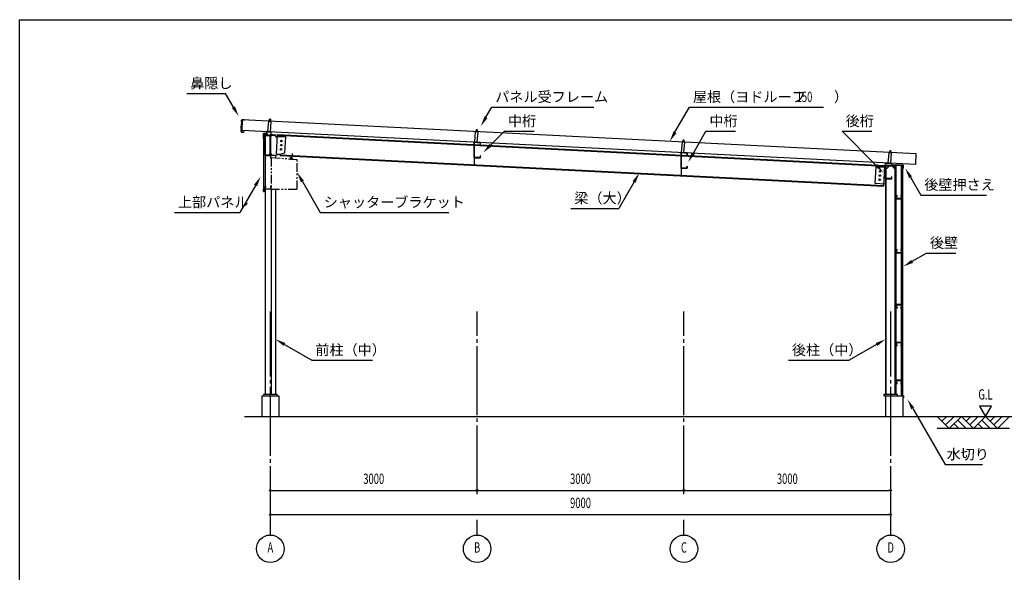
# Model space of a CAD drawing. Extents: x 1667 to 41127, y 644 to 28700.
# Drawn here: x 1667 to 15952, y 20677 to 28700 of the extents above; entities that cross this region are included whole.
import ezdxf
from ezdxf.enums import TextEntityAlignment as Align

# ---------------------------------------------------------------- set-up
doc = ezdxf.new("R2010")
doc.units = 0
doc.header["$LTSCALE"] = 50
doc.header["$MEASUREMENT"] = 0
for name, pattern in [('1PL-12', [15, 12, -1, 1, -1]), ('1PL-2', [4, 2.5, -0.5, 0.5, -0.5]), ('1PL-20', [23, 20, -1, 1, -1]), ('2PL-2', [5, 2.5, -0.5, 0.5, -0.5, 0.5, -0.5]), ('KAKURE-05', [1, 0.5, -0.5])]:
    doc.linetypes.add(name, pattern=pattern)
doc.layers.get('0').update_dxf_attribs({"linetype": 'CONTINUOUS'})
for name, color, linetype in [('1PL-01', 6, '1PL-2'), ('1PL-21', 6, '1PL-12'), ('1PL-31', 6, '1PL-20'), ('BRACKET', 6, '2PL-2'), ('COVER', 3, 'CONTINUOUS'), ('DOUBUTI', 4, 'CONTINUOUS'), ('DOUKANA', 2, 'CONTINUOUS'), ('GASSUET', 4, 'CONTINUOUS'), ('HARI', 4, 'CONTINUOUS'), ('HASIRA', 7, 'CONTINUOUS'), ('HIDE-01', 6, 'KAKURE-05'), ('HIKIDASHI', 6, 'CONTINUOUS'), ('KABE', 7, 'CONTINUOUS'), ('KETA', 9, 'CONTINUOUS'), ('L2', 2, 'CONTINUOUS'), ('MIZUKIRI', 4, 'CONTINUOUS'), ('NUNOGISO', 3, 'CONTINUOUS'), ('PANEL-FRAME', 3, 'CONTINUOUS'), ('ROOF', 9, 'CONTINUOUS'), ('SUNPOU', 4, 'CONTINUOUS'), ('U1', 3, 'CONTINUOUS'), ('U3', 6, 'CONTINUOUS'), ('WAKUSEN-01', 50, 'CONTINUOUS')]:
    doc.layers.add(name, color=color, linetype=linetype)
doc.styles.add('00', font='ROMANS', dxfattribs={"width": 0.666667, "bigfont": 'BIGFONT'})
doc.styles.get("Standard").update_dxf_attribs({"font": 'SIMPLEX.shx', "width": 0.67, "height": 180, "bigfont": 'EXTFONT.shx'})

msp = doc.modelspace()

# ---------------------------------------------------------------- linework, layer by layer
for p, q in [((5229, 27017), (5229, 27026)), ((5229, 27026), (5379, 27026)), ((5288, 27017), (5229, 27017)), ((5301, 26748), (5301, 27004)), ((5307, 27004), (5307, 26748)), ((5379, 27017), (5320, 27017)), ((5379, 27026), (5379, 27017)), ((5229, 26735), (5288, 26735)), ((5229, 26726), (5229, 26735)), ((5379, 26726), (5229, 26726)), ((5320, 26735), (5379, 26735)), ((5379, 26735), (5379, 26726))]:
    msp.add_line(p, q)
at = {"color": 0, "linetype": 'ByBlock'}
for centre in [(5462, 26879), (5465, 26938), (5459, 26819), (14146, 26437), (14150, 26497), (14143, 26377)]:
    msp.add_circle(centre, 6, dxfattribs=at)
for centre, start, end in [((5288, 27004), 0, 90), ((5320, 27004), 90, 180), ((5288, 26748), 270, 0), ((5320, 26748), 180, 270)]:
    msp.add_arc(centre, 13, start, end)
for centre, start, end in [((5462, 26879), 0.673, 180.673), ((5462, 26879), 180.673, 0.673), ((5465, 26938), 0.673, 180.673), ((5465, 26938), 180.673, 0.673), ((5459, 26819), 0.673, 180.673), ((5459, 26819), 180.673, 0.673), ((14146, 26437), 0.673, 180.673), ((14146, 26437), 180.673, 0.673), ((14150, 26497), 0.673, 180.673), ((14150, 26497), 180.673, 0.673), ((14143, 26377), 0.673, 180.673), ((14143, 26377), 180.673, 0.673)]:
    msp.add_arc(centre, 3, start, end, dxfattribs=at)
at = {"layer": '1PL-01'}
for p, q in [((5296, 27218), (5300, 27263)), ((5239, 27033), (5239, 27022)), ((5248, 27064), (5257, 27064)), ((5284, 27070), (5285, 27081)), ((5284, 27068), (5284, 27078)), ((5329, 27033), (5329, 27023)), ((8297, 27066), (8301, 27111)), ((8266, 26874), (8255, 26874)), ((8284, 26918), (8285, 26929)), ((8284, 26916), (8284, 26926)), ((11297, 26915), (11301, 26960)), ((5619, 26672), (5626, 26756)), ((8266, 26734), (8255, 26734)), ((11266, 26723), (11255, 26723)), ((11284, 26767), (11285, 26778)), ((11284, 26765), (11284, 26775)), ((11304, 26763), (11304, 26774)), ((14297, 26760), (14301, 26805)), ((11266, 26583), (11255, 26583)), ((14284, 26612), (14285, 26624)), ((14284, 26610), (14284, 26620)), ((14233, 26541), (14223, 26541)), ((14233, 26431), (14223, 26431)), ((5224, 26259), (5233, 26259)), ((14425, 26111), (14425, 26089)), ((14425, 25326), (14425, 25304)), ((14425, 24553), (14425, 24574)), ((14425, 24003), (14425, 24024)), ((14425, 23453), (14425, 23474))]:
    msp.add_line(p, q, dxfattribs=at)
at = {"layer": '1PL-21'}
for p, q in [((5272, 26729), (5272, 26722)), ((5308, 26706), (5316, 26706)), ((5308, 26261), (5316, 26261))]:
    msp.add_line(p, q, dxfattribs=at)
at = {"layer": '1PL-31'}
for p, q in [((5304, 21219), (5304, 24465)), ((8304, 21811), (8304, 24465)), ((11304, 21811), (11304, 24465)), ((14304, 21219), (14304, 24465)), ((8304, 21219), (8304, 21441)), ((11304, 21219), (11304, 21441))]:
    msp.add_line(p, q, dxfattribs=at)
at = {"layer": 'BRACKET'}
for p, q in [((5314, 26696), (5314, 26241)), ((5694, 26666), (5314, 26696)), ((5596, 26704), (5594, 26674)), ((5594, 26674), (5644, 26670)), ((5598, 26704), (5596, 26704)), ((5596, 26676), (5598, 26704)), ((5644, 26672), (5596, 26676)), ((5644, 26670), (5644, 26672)), ((5694, 26241), (5694, 26666)), ((5314, 26241), (5694, 26241))]:
    msp.add_line(p, q, dxfattribs=at)
at = {"layer": 'COVER'}
for p, q in [((14482, 26588), (14329, 26588)), ((14329, 26588), (14329, 26586)), ((14329, 26586), (14482, 26586)), ((14483, 26586), (14483, 26539)), ((14484, 26539), (14484, 26586)), ((14483, 26548), (14482, 26548)), ((14482, 26548), (14482, 26539))]:
    msp.add_line(p, q, dxfattribs=at)
for centre, radius, start, end in [((14482, 26586), 2, 0, 90), ((14482, 26586), 0.8, 0, 90), ((14483, 26539), 1.2, 180, 0)]:
    msp.add_arc(centre, radius, start, end, dxfattribs=at)
at = {"layer": 'DOUBUTI'}
for p, q in [((14403, 26145), (14387, 26145)), ((14387, 26145), (14387, 26100)), ((14389, 26102), (14389, 26144)), ((14389, 26144), (14403, 26144)), ((14403, 26144), (14403, 26145)), ((14462, 26145), (14446, 26145)), ((14446, 26145), (14446, 26144)), ((14446, 26144), (14460, 26144)), ((14460, 26144), (14460, 26102)), ((14462, 26100), (14462, 26145)), ((14387, 26100), (14462, 26100)), ((14460, 26102), (14389, 26102)), ((14403, 25360), (14387, 25360)), ((14387, 25360), (14387, 25315)), ((14387, 25315), (14462, 25315)), ((14389, 25317), (14389, 25359)), ((14389, 25359), (14403, 25359)), ((14460, 25317), (14389, 25317)), ((14403, 25359), (14403, 25360)), ((14462, 25360), (14446, 25360)), ((14446, 25360), (14446, 25359)), ((14446, 25359), (14460, 25359)), ((14460, 25359), (14460, 25317)), ((14462, 25315), (14462, 25360)), ((14462, 24563), (14387, 24563)), ((14387, 24563), (14387, 24518)), ((14387, 24518), (14403, 24518)), ((14389, 24520), (14389, 24562)), ((14389, 24562), (14460, 24562)), ((14403, 24520), (14389, 24520)), ((14403, 24518), (14403, 24520)), ((14446, 24520), (14446, 24518)), ((14460, 24520), (14446, 24520)), ((14446, 24518), (14462, 24518)), ((14460, 24562), (14460, 24520)), ((14462, 24518), (14462, 24563)), ((14462, 24013), (14387, 24013)), ((14387, 24013), (14387, 23968)), ((14389, 23970), (14389, 24012)), ((14389, 24012), (14460, 24012)), ((14460, 24012), (14460, 23970)), ((14462, 23968), (14462, 24013)), ((14387, 23968), (14403, 23968)), ((14403, 23970), (14389, 23970)), ((14403, 23968), (14403, 23970)), ((14446, 23970), (14446, 23968)), ((14460, 23970), (14446, 23970)), ((14446, 23968), (14462, 23968)), ((14462, 23463), (14387, 23463)), ((14387, 23463), (14387, 23418)), ((14389, 23420), (14389, 23462)), ((14389, 23462), (14460, 23462)), ((14460, 23462), (14460, 23420)), ((14462, 23418), (14462, 23463)), ((14387, 23418), (14403, 23418)), ((14403, 23420), (14389, 23420)), ((14403, 23418), (14403, 23420)), ((14446, 23420), (14446, 23418)), ((14460, 23420), (14446, 23420)), ((14446, 23418), (14462, 23418))]:
    msp.add_line(p, q, dxfattribs=at)
at = {"layer": 'DOUKANA'}
for p, q in [((14381, 26128), (14379, 26128)), ((14379, 26128), (14379, 26098)), ((14379, 26098), (14440, 26098)), ((14381, 26100), (14381, 26128)), ((14440, 26100), (14381, 26100)), ((14440, 26098), (14440, 26100)), ((14381, 25343), (14379, 25343)), ((14379, 25343), (14379, 25313)), ((14379, 25313), (14440, 25313)), ((14381, 25315), (14381, 25343)), ((14440, 25315), (14381, 25315)), ((14440, 25313), (14440, 25315)), ((14381, 24593), (14379, 24593)), ((14379, 24593), (14379, 24563)), ((14381, 24566), (14381, 24593)), ((14379, 24563), (14440, 24563)), ((14440, 24566), (14381, 24566)), ((14440, 24563), (14440, 24566)), ((14381, 24043), (14379, 24043)), ((14379, 24043), (14379, 24013)), ((14379, 24013), (14440, 24013)), ((14381, 24016), (14381, 24043)), ((14440, 24016), (14381, 24016)), ((14440, 24013), (14440, 24016)), ((14381, 23493), (14379, 23493)), ((14379, 23493), (14379, 23463)), ((14379, 23463), (14440, 23463)), ((14381, 23466), (14381, 23493)), ((14440, 23466), (14381, 23466)), ((14440, 23463), (14440, 23466))]:
    msp.add_line(p, q, dxfattribs=at)
at = {"layer": 'GASSUET'}
for p, q in [((5229, 27017), (5281, 27017)), ((5229, 26735), (5229, 27017)), ((5281, 27017), (5301, 26997)), ((5327, 27017), (5307, 26997)), ((5379, 27017), (5327, 27017)), ((5379, 27007), (5379, 27017)), ((5301, 26997), (5301, 26755)), ((5307, 26997), (5307, 26755)), ((5528, 26997), (5389, 26997)), ((5516, 26765), (5528, 26997)), ((5281, 26735), (5229, 26735)), ((5301, 26755), (5281, 26735)), ((5307, 26755), (5327, 26735)), ((5327, 26735), (5379, 26735)), ((5379, 26735), (5516, 26765)), ((14080, 26320), (14093, 26562)), ((14093, 26562), (14229, 26562)), ((14229, 26562), (14229, 26312)), ((14229, 26312), (14080, 26320))]:
    msp.add_line(p, q, dxfattribs=at)
for centre in [(5462, 26879), (5465, 26938), (5459, 26819), (14146, 26437), (14150, 26497), (14143, 26377)]:
    msp.add_circle(centre, 11, dxfattribs=at)
msp.add_arc((5389, 27007), 10, 180, 270, dxfattribs=at)
at = {"layer": 'HARI'}
for p, q in [((5395, 26752), (5409, 27031)), ((5409, 27031), (14214, 26584)), ((5409, 27022), (14214, 26575)), ((8262, 26913), (8268, 26913)), ((8262, 26913), (8262, 26597)), ((8268, 26597), (8268, 26913)), ((5395, 26752), (5445, 26749)), ((5444, 26729), (5445, 26749)), ((5444, 26738), (14199, 26293)), ((5444, 26729), (14199, 26284)), ((11262, 26762), (11262, 26446)), ((11262, 26762), (11268, 26762)), ((11268, 26445), (11268, 26762)), ((14214, 26584), (14199, 26284))]:
    msp.add_line(p, q, dxfattribs=at)
at = {"layer": 'HASIRA'}
for p, q in [((5379, 26724), (5379, 26693)), ((14229, 26586), (14229, 23257)), ((14239, 23257), (14239, 26577)), ((14369, 23257), (14369, 26577)), ((14379, 26586), (14379, 23257)), ((5229, 26239), (5229, 23257)), ((5314, 26239), (5314, 23257)), ((5379, 26241), (5379, 23257)), ((5404, 23257), (5204, 23257)), ((5204, 23257), (5204, 23241)), ((5204, 23241), (5404, 23241)), ((5404, 23241), (5404, 23257)), ((14404, 23257), (14204, 23257)), ((14204, 23257), (14204, 23241)), ((14204, 23241), (14404, 23241)), ((14404, 23241), (14404, 23257))]:
    msp.add_line(p, q, dxfattribs=at)
for centre, start, end in [((14239, 26577), 270, 0), ((14369, 26577), 180, 270)]:
    msp.add_arc(centre, 35, start, end, dxfattribs=at)
at = {"layer": 'HIDE-01'}
for p, q in [((5231, 26725), (5229, 26725)), ((5311, 26721), (5313, 26721)), ((5311, 26246), (5313, 26246))]:
    msp.add_line(p, q, dxfattribs=at)
at = {"layer": 'HIKIDASHI'}
for p, q in [((4091, 27628), (4654, 27628)), ((4769, 27430), (4654, 27628)), ((8432, 27283), (8517, 27430)), ((8517, 27430), (9999, 27430)), ((11174, 27066), (11384, 27430)), ((11384, 27430), (13331, 27430)), ((8500, 26879), (8701, 27080)), ((8701, 27080), (9131, 27080)), ((11441, 26763), (11624, 27080)), ((11624, 27080), (12054, 27080)), ((14090, 26589), (13600, 27080)), ((13600, 27080), (14030, 27080)), ((5088, 26292), (4862, 25901)), ((5769, 26350), (6029, 25901)), ((10582, 26345), (10359, 25960)), ((14591, 26412), (14741, 26154)), ((14741, 26154), (15692, 26154)), ((3914, 25901), (4862, 25901)), ((6029, 25901), (7893, 25901)), ((9664, 25960), (10359, 25960)), ((14616, 25192), (14823, 25311)), ((14823, 25311), (15251, 25311)), ((5509, 23986), (5907, 23756)), ((14099, 23986), (13701, 23756)), ((5907, 23756), (6787, 23756)), ((12821, 23756), (13701, 23756)), ((14623, 23057), (15094, 22241)), ((15094, 22241), (15635, 22241))]:
    msp.add_line(p, q, dxfattribs=at)
for points in [[(4790, 27442), (4747, 27417), (4844, 27300)], [(8454, 27271), (8410, 27296), (8357, 27153)], [(11196, 27053), (11153, 27078), (11099, 26936)], [(8518, 26861), (8482, 26897), (8394, 26773)], [(11462, 26750), (11419, 26775), (11366, 26633)], [(14108, 26607), (14072, 26572), (14196, 26483)], [(5747, 26338), (5791, 26363), (5694, 26480)], [(10560, 26357), (10603, 26332), (10657, 26475)], [(14570, 26400), (14613, 26425), (14516, 26542)], [(5067, 26305), (5110, 26280), (5163, 26422)], [(14628, 25170), (14603, 25213), (14486, 25117)], [(5521, 24007), (5496, 23964), (5379, 24061)], [(14087, 24007), (14112, 23964), (14229, 24061)], [(14601, 23045), (14644, 23070), (14548, 23187)]]:
    msp.add_solid(points, dxfattribs=at)
at = {"layer": 'KABE'}
for p, q in [((5208, 26242), (5208, 27042)), ((5208, 27042), (5228, 27042)), ((5228, 27042), (5228, 26242)), ((14462, 23241), (14462, 26582)), ((14462, 26582), (14482, 26582)), ((14482, 23241), (14482, 26582)), ((5228, 26242), (5208, 26242))]:
    msp.add_line(p, q, dxfattribs=at)
at = {"layer": 'KETA'}
for p, q in [((8351, 26916), (8259, 26924)), ((8259, 26924), (8259, 26694)), ((8262, 26697), (8262, 26922)), ((8262, 26922), (8349, 26914)), ((8349, 26914), (8349, 26891)), ((8349, 26891), (8351, 26891)), ((8351, 26891), (8351, 26916)), ((8351, 26724), (8349, 26724)), ((8349, 26724), (8349, 26697)), ((8351, 26694), (8351, 26724)), ((11351, 26765), (11259, 26773)), ((11259, 26773), (11259, 26543)), ((11262, 26546), (11262, 26771)), ((11262, 26771), (11349, 26763)), ((11349, 26763), (11349, 26740)), ((11349, 26740), (11351, 26740)), ((11351, 26740), (11351, 26765)), ((8259, 26694), (8351, 26694)), ((8349, 26697), (8262, 26697)), ((11351, 26573), (11349, 26573)), ((11349, 26573), (11349, 26546)), ((11351, 26543), (11351, 26573)), ((14319, 26613), (14227, 26621)), ((14227, 26621), (14227, 26391)), ((14229, 26394), (14229, 26619)), ((14229, 26619), (14316, 26611)), ((14316, 26611), (14316, 26588)), ((14316, 26588), (14319, 26588)), ((14319, 26588), (14319, 26613)), ((11259, 26543), (11351, 26543)), ((11349, 26546), (11262, 26546)), ((14227, 26391), (14319, 26391)), ((14316, 26394), (14229, 26394)), ((14319, 26421), (14316, 26421)), ((14316, 26421), (14316, 26394)), ((14319, 26391), (14319, 26421))]:
    msp.add_line(p, q, dxfattribs=at)
at = {"layer": 'L2'}
for p, q in [((5229, 27029), (5229, 27026)), ((5254, 27029), (5229, 27029)), ((5229, 27026), (5256, 27026)), ((5314, 27071), (5254, 27076)), ((5254, 27076), (5254, 27029)), ((5256, 27026), (5256, 27074)), ((5256, 27074), (5312, 27069)), ((5312, 27069), (5312, 27027)), ((5312, 27027), (5339, 27027)), ((5314, 27029), (5314, 27071)), ((5339, 27029), (5314, 27029)), ((5339, 27027), (5339, 27029))]:
    msp.add_line(p, q, dxfattribs=at)
at = {"layer": 'MIZUKIRI'}
for p, q in [((14461, 23481), (14461, 23242)), ((14462, 23481), (14462, 23242)), ((14462, 23474), (14462, 23481)), ((14462, 23474), (14462, 23474)), ((14462, 23242), (14491, 23242)), ((14462, 23241), (14491, 23241)), ((14490, 23212), (14490, 23220)), ((14490, 23220), (14491, 23220)), ((14491, 23241), (14491, 23212)), ((14491, 23241), (14491, 23212))]:
    msp.add_line(p, q, dxfattribs=at)
for centre, start, end in [((14462, 23481), 0, 180), ((14462, 23242), 180, 270), ((14491, 23212), 180, 0), ((14491, 23241), 0, 90)]:
    msp.add_arc(centre, 0.5, start, end, dxfattribs=at)
at = {"layer": 'NUNOGISO'}
for p, q in [((5179, 23241), (5429, 23241)), ((5179, 23241), (5179, 22941)), ((5429, 23241), (5429, 22941)), ((14229, 23241), (14229, 22941)), ((14229, 23241), (14479, 23241)), ((14479, 23241), (14479, 22941))]:
    msp.add_line(p, q, dxfattribs=at)
at = {"layer": 'PANEL-FRAME'}
for p, q in [((5277, 27227), (5264, 27076)), ((5316, 27220), (5276, 27223)), ((5317, 27223), (5277, 27227)), ((5292, 27225), (5294, 27255)), ((5294, 27255), (5299, 27259)), ((5294, 27255), (5304, 27254)), ((5299, 27259), (5304, 27254)), ((5304, 27254), (5302, 27224)), ((5304, 27072), (5317, 27223)), ((5264, 27079), (5304, 27075)), ((5264, 27076), (5304, 27072)), ((8277, 27075), (8264, 26924)), ((8317, 27071), (8277, 27075)), ((8317, 27068), (8277, 27072)), ((8292, 27074), (8295, 27104)), ((8295, 27104), (8300, 27107)), ((8295, 27104), (8305, 27103)), ((8300, 27107), (8305, 27103)), ((8305, 27103), (8302, 27073)), ((8304, 26921), (8317, 27071)), ((8264, 26924), (8304, 26921)), ((8265, 26927), (8304, 26924)), ((11277, 26924), (11264, 26773)), ((11317, 26920), (11277, 26924)), ((11317, 26917), (11277, 26921)), ((11292, 26923), (11295, 26953)), ((11295, 26953), (11300, 26956)), ((11295, 26953), (11305, 26952)), ((11300, 26956), (11305, 26952)), ((11305, 26952), (11302, 26922)), ((11304, 26770), (11317, 26920)), ((11264, 26773), (11304, 26770)), ((11265, 26776), (11304, 26773)), ((14277, 26769), (14264, 26618)), ((14317, 26766), (14277, 26769)), ((14317, 26762), (14277, 26766)), ((14292, 26768), (14295, 26798)), ((14295, 26798), (14300, 26801)), ((14295, 26798), (14305, 26797)), ((14300, 26801), (14305, 26797)), ((14305, 26797), (14302, 26767)), ((14304, 26615), (14317, 26766)), ((14264, 26618), (14304, 26615)), ((14265, 26621), (14304, 26618))]:
    msp.add_line(p, q, dxfattribs=at)
at = {"layer": 'ROOF'}
for p, q in [((4897, 27248), (4890, 27098)), ((14675, 26751), (4897, 27248)), ((4890, 27098), (14667, 26601)), ((14667, 26601), (14675, 26751))]:
    msp.add_line(p, q, dxfattribs=at)
at = {"layer": 'SUNPOU'}
for p, q in [((15766, 23091), (15592, 23091)), ((15592, 23091), (15679, 22941)), ((15679, 22941), (15766, 23091)), ((5304, 21866), (14279, 21866)), ((5317, 21866), (5329, 21866)), ((8292, 21866), (8279, 21866)), ((8317, 21866), (8329, 21866)), ((11292, 21866), (11279, 21866)), ((11317, 21866), (11329, 21866)), ((14292, 21866), (14279, 21866)), ((5317, 21516), (5329, 21516)), ((5329, 21516), (14279, 21516)), ((14292, 21516), (14279, 21516))]:
    msp.add_line(p, q, dxfattribs=at)
for centre, radius in [((5304, 21866), 12.5), ((8304, 21866), 12.5), ((8304, 21866), 12.5), ((11304, 21866), 12.5), ((11304, 21866), 12.5), ((14304, 21866), 12.5), ((5304, 21516), 12.5), ((14304, 21516), 12.5), ((5304, 21019), 200), ((8304, 21019), 200), ((11304, 21019), 200), ((14304, 21019), 200)]:
    msp.add_circle(centre, radius, dxfattribs=at)
for centre, start, end in [((5304, 21866), 0, 180), ((5304, 21866), 180, 0), ((8304, 21866), 0, 180), ((8304, 21866), 0, 180), ((8304, 21866), 180, 0), ((8304, 21866), 180, 0), ((11304, 21866), 0, 180), ((11304, 21866), 0, 180), ((11304, 21866), 180, 0), ((11304, 21866), 180, 0), ((14304, 21866), 0, 180), ((14304, 21866), 180, 0), ((5304, 21516), 0, 180), ((5304, 21516), 180, 0), ((14304, 21516), 0, 180), ((14304, 21516), 180, 0)]:
    msp.add_arc(centre, 6.25, start, end, dxfattribs=at)
at = {"layer": 'U1'}
for p, q in [((4885, 27193), (4881, 27125)), ((4882, 27125), (4885, 27193)), ((4889, 27197), (4885, 27193)), ((4885, 27193), (4889, 27196)), ((4887, 27239), (4886, 27221)), ((4886, 27221), (4888, 27219)), ((4887, 27221), (4887, 27239)), ((4888, 27219), (4887, 27221)), ((4888, 27219), (4887, 27209)), ((4887, 27209), (4889, 27207)), ((4888, 27209), (4888, 27219)), ((4890, 27207), (4888, 27209)), ((4889, 27196), (4890, 27207)), ((4889, 27207), (4889, 27197)), ((4897, 27248), (4931, 27246)), ((4931, 27246), (4897, 27248)), ((4931, 27246), (4931, 27246)), ((4880, 27097), (4879, 27079)), ((4879, 27079), (4880, 27097)), ((4884, 27101), (4880, 27097)), ((4880, 27097), (4884, 27100)), ((4881, 27125), (4883, 27123)), ((4884, 27123), (4882, 27125)), ((4883, 27123), (4882, 27113)), ((4882, 27113), (4884, 27111)), ((4883, 27113), (4884, 27123)), ((4885, 27111), (4883, 27113)), ((4884, 27111), (4884, 27101)), ((4884, 27100), (4885, 27111)), ((4918, 27068), (4888, 27069)), ((4888, 27068), (4918, 27067)), ((4918, 27068), (4919, 27075)), ((4919, 27075), (4918, 27075)), ((4918, 27075), (4918, 27068)), ((5206, 27047), (5206, 26969)), ((5252, 27051), (5207, 27049)), ((5207, 27048), (5252, 27050)), ((5207, 26969), (5207, 27047)), ((5253, 27076), (5252, 27076)), ((5252, 27076), (5252, 27052)), ((5253, 27052), (5253, 27076)), ((5208, 26978), (5207, 26978)), ((5208, 26969), (5208, 26978)), ((5229, 26724), (5229, 26693)), ((5311, 26726), (5231, 26726)), ((5311, 26725), (5231, 26725)), ((5231, 26724), (5231, 26693)), ((5308, 26726), (5308, 26725)), ((5311, 26686), (5311, 26724)), ((5313, 26686), (5313, 26724)), ((5231, 26693), (5239, 26693)), ((5231, 26691), (5239, 26691)), ((5239, 26691), (5239, 26693)), ((5311, 26686), (5313, 26686)), ((14229, 26586), (14379, 26586)), ((14229, 26577), (14379, 26577)), ((5207, 26205), (5207, 26237)), ((5208, 26237), (5208, 26205)), ((5209, 26239), (5227, 26241)), ((5227, 26240), (5209, 26238)), ((5210, 26205), (5213, 26206)), ((5213, 26205), (5210, 26204)), ((5213, 26206), (5213, 26205)), ((5228, 26242), (5228, 26276)), ((5228, 26276), (5229, 26276)), ((5229, 26276), (5229, 26242)), ((5229, 26243), (5229, 26274)), ((5231, 26276), (5239, 26276)), ((5239, 26275), (5231, 26275)), ((5231, 26274), (5231, 26243)), ((5231, 26243), (5311, 26243)), ((5311, 26241), (5231, 26241)), ((5239, 26276), (5239, 26275)), ((5308, 26241), (5308, 26243)), ((5311, 26243), (5311, 26281)), ((5311, 26281), (5313, 26281)), ((5313, 26281), (5313, 26243))]:
    msp.add_line(p, q, dxfattribs=at)
for centre, radius, start, end in [((4897, 27238), 9.4, 87.0905, 177.0905), ((4897, 27238), 10, 87.0905, 177.0905), ((4889, 27078), 10, 177.0905, 267.0905), ((4889, 27078), 9.4, 177.0905, 267.0905), ((4918, 27068), 0.6, 267.0905, 357.0905), ((5208, 27047), 1.5, 93.7314, 180), ((5208, 27047), 0.5, 93.7314, 180), ((5252, 27052), 1.5, 273.7314, 360), ((5252, 27052), 0.5, 273.7314, 360), ((5207, 26969), 1, 180, 0), ((5231, 26724), 2, 90, 180), ((5231, 26724), 0.4, 90, 180), ((5311, 26724), 2, 0, 90), ((5311, 26724), 0.4, 0, 90), ((5231, 26693), 2, 180, 270), ((5231, 26693), 0.4, 180, 270), ((5209, 26237), 2, 97.7652, 180), ((5209, 26205), 2, 180, 300), ((5209, 26237), 1, 97.7652, 180), ((5209, 26205), 1, 180, 300), ((5227, 26242), 1, 277.7652, 0), ((5227, 26242), 2, 277.7652, 0), ((5231, 26274), 2, 90, 180), ((5231, 26243), 2, 180, 270), ((5231, 26274), 0.4, 90, 180), ((5231, 26243), 0.4, 180, 270), ((5311, 26243), 0.4, 270, 360), ((5311, 26243), 2, 270, 360)]:
    msp.add_arc(centre, radius, start, end, dxfattribs=at)
at = {"layer": 'U3'}
for p, q in [((4929, 22941), (16279, 22941)), ((14979, 22941), (15154, 22766)), ((15048, 22872), (15117, 22941)), ((15101, 22819), (15223, 22941)), ((15154, 22766), (15329, 22941)), ((15276, 22888), (15398, 22766)), ((15329, 22941), (15504, 22766)), ((15398, 22872), (15467, 22941)), ((15451, 22819), (15573, 22941)), ((15504, 22766), (15679, 22941)), ((15626, 22888), (15748, 22766)), ((15679, 22941), (15854, 22766)), ((15748, 22872), (15817, 22941)), ((15801, 22819), (15923, 22941)), ((15854, 22766), (16029, 22941)), ((16029, 22766), (14979, 22766)), ((15223, 22835), (15292, 22766)), ((15573, 22835), (15642, 22766))]:
    msp.add_line(p, q, dxfattribs=at)
at = {"layer": 'WAKUSEN-01'}
for p, q in [((1667, 28700), (41127, 28700)), ((1667, 1018), (1667, 28700)), ((1667, 28700), (41127, 28700)), ((1667, 1018), (1667, 28700))]:
    msp.add_line(p, q, dxfattribs=at)

# ---------------------------------------------------------------- texts
at = {"layer": 'HIKIDASHI'}
for s, p in [('鼻隠し', (4141, 27703)), ('パネル受フレーム', (8567, 27505)), ('屋根（ヨドルーフ\u3000\u3000）', (11434, 27505)), ('中桁', (8751, 27155)), ('中桁', (11674, 27155)), ('後桁', (13650, 27155)), ('後壁押さえ', (14791, 26229)), ('上部パネル', (3964, 25976)), ('シャッターブラケット', (6079, 25976)), ('梁（大）', (9714, 26035)), ('後壁', (14873, 25386)), ('前柱（中）', (5957, 23831)), ('後柱（中）', (12871, 23831)), ('水切り', (15115, 22316))]:
    msp.add_text(s, height=150, dxfattribs=at).set_placement(p)
at = {"layer": 'HIKIDASHI', "style": '00', "width": 0.666667}
msp.add_text('150', height=150, dxfattribs=at).set_placement((12940, 27505))
at = {"layer": 'SUNPOU', "style": '00', "width": 0.666667}
for s, p in [('G.L', (15679, 23241)), ('3000', (6804, 22016)), ('3000', (9804, 22016)), ('3000', (12804, 22016)), ('9000', (9804, 21666)), ('A', (5304, 21019)), ('B', (8304, 21019)), ('C', (11304, 21019)), ('D', (14304, 21019))]:
    msp.add_text(s, height=150, dxfattribs=at).set_placement(p, align=Align.MIDDLE)

doc.saveas('drawing.dxf')
